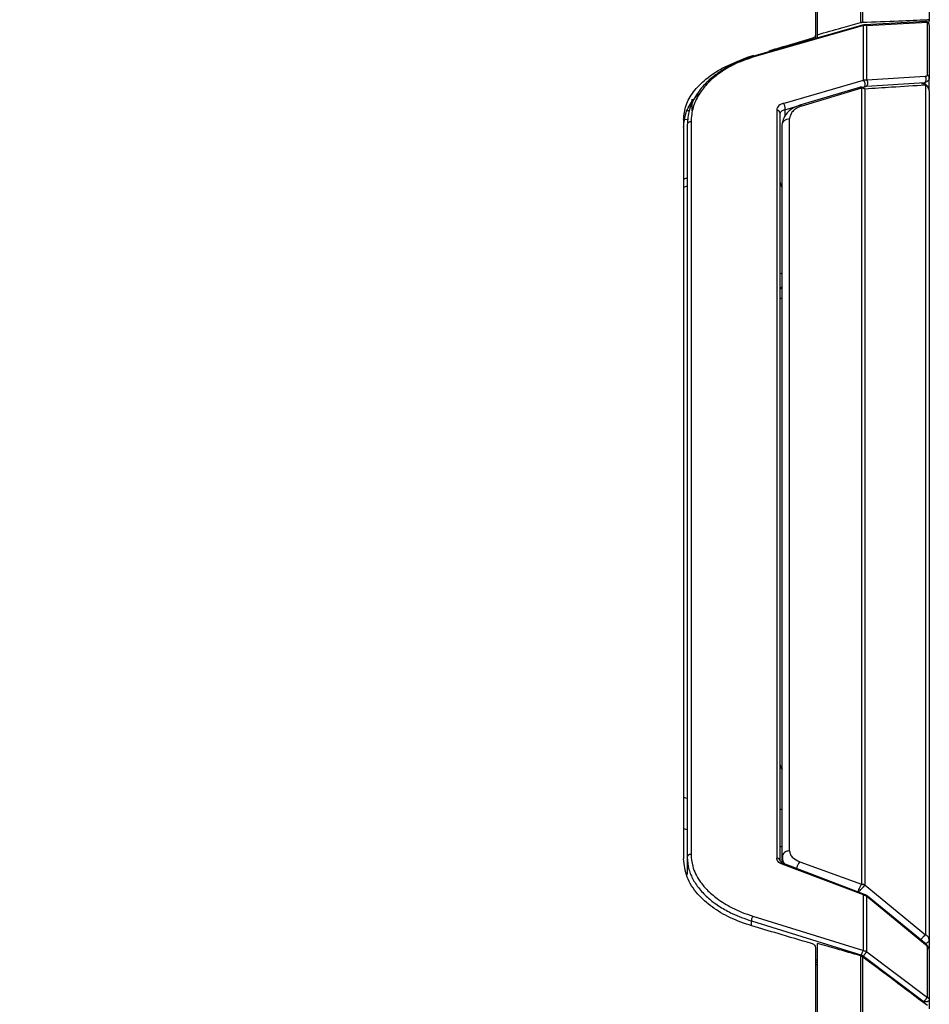
# Model space of a CAD drawing. Units: millimetres. Extents: x 6 to 321, y 6 to 203.
# Drawn here: x 119 to 131, y 102 to 115 of the extents above; entities that cross this region are included whole.
import ezdxf

# ---------------------------------------------------------------- set-up
doc = ezdxf.new("R2010")
doc.units = ezdxf.units.MM
doc.styles.add('SLDTEXTSTYLE2', font='TXT', dxfattribs={"width": 0.7})
doc.dimstyles.new('SLDDIMSTYLE0', dxfattribs={"dimtxt": 3.5, "dimasz": 3.302, "dimexe": 0, "dimexo": 0.0625, "dimgap": 0.875, "dimtad": 1, "dimdec": 1, "dimlfac": 10, "dimrnd": 1e-09, "dimzin": 12, "dimdsep": 46, "dimtxsty": 'SLDTEXTSTYLE2', "dimsah": 1, "dimcen": 0.09, "dimadec": 0, "dimazin": 3, "dimtfac": 1, "dimtdec": 1, "dimtofl": 0, "dimtmove": 0, "dimatfit": 3, "dimfxl": 0, "dimfrac": 2, "dimtolj": 1, "dimtzin": 12, "dimarcsym": 0})

# ---------------------------------------------------------------- blocks, each defined once
blk = doc.blocks.new('_D_5')
at = {"color": 7, "linetype": 'Continuous', "lineweight": 0}
for p, q in [((97.131, 114.158), (97.131, 126.746)), ((131.151, 118.174), (131.151, 126.746)), ((97.131, 125.746), (131.151, 125.746))]:
    blk.add_line(p, q, dxfattribs=at)
at = {"color": 7, "linetype": 'Continuous', "lineweight": 18}
for points in [[(97.131, 125.746), (100.433, 125.238), (100.433, 126.254)], [(131.151, 125.746), (127.849, 126.254), (127.849, 125.238)]]:
    blk.add_solid(points, dxfattribs=at)
at = {"color": 7, "linetype": 'Continuous', "lineweight": 18, "insert": (110.074, 130.258), "char_height": 3.5, "attachment_point": 1, "style": 'SLDTEXTSTYLE2'}
blk.add_mtext('340,2', dxfattribs=at)

msp = doc.modelspace()

# ---------------------------------------------------------------- linework, layer by layer
at = {"color": 7, "linetype": 'Continuous', "lineweight": 25}
for p, q in [((129.626, 114.969), (129.626, 117.64)), ((129.651, 114.972), (129.651, 117.639)), ((130.228, 117.639), (130.228, 115.135)), ((130.252, 117.634), (130.252, 115.139)), ((131.151, 117.174), (131.151, 115.16)), ((130.253, 115.099), (128.792, 114.683)), ((130.266, 115.094), (128.814, 114.68)), ((130.254, 115.1), (130.253, 115.099)), ((130.266, 114.362), (130.266, 115.094)), ((131.101, 115.148), (130.287, 115.105)), ((131.125, 115.136), (130.312, 115.093)), ((130.312, 114.361), (130.312, 115.093)), ((131.125, 114.434), (131.125, 115.136)), ((131.145, 115.12), (131.151, 115.162)), ((131.151, 115.098), (131.151, 114.396)), ((129.626, 114.921), (129.626, 114.969)), ((129.651, 114.928), (129.651, 114.972)), ((128.755, 114.685), (128.797, 114.697)), ((131.095, 114.411), (130.312, 114.361)), ((129.191, 114.051), (130.266, 114.362)), ((130.308, 114.28), (131.092, 114.33)), ((131.099, 114.294), (131.099, 102.895)), ((131.151, 114.218), (131.151, 114.396)), ((130.216, 114.264), (129.414, 114.025)), ((130.242, 114.254), (129.439, 114.015)), ((130.242, 114.254), (130.242, 103.572)), ((130.289, 103.562), (130.289, 114.243)), ((131.151, 114.218), (131.151, 102.827)), ((127.962, 114.106), (127.962, 113.952)), ((127.905, 113.954), (127.929, 113.953)), ((129.102, 113.959), (129.102, 103.925)), ((127.851, 113.835), (127.851, 103.915)), ((127.952, 113.805), (127.952, 103.974)), ((129.176, 113.76), (129.184, 113.806)), ((129.176, 103.943), (129.176, 113.76)), ((129.276, 104.021), (129.276, 113.846)), ((127.9, 113.05), (127.851, 113.031)), ((127.863, 113.036), (127.851, 113.032)), ((129.151, 111.437), (129.176, 111.438)), ((129.176, 104.578), (129.151, 104.578)), ((127.901, 104.406), (127.905, 104.406)), ((127.902, 104.398), (127.901, 104.398)), ((129.151, 104.078), (129.176, 104.078)), ((129.184, 103.973), (129.176, 103.943)), ((127.901, 103.935), (127.901, 103.706)), ((129.183, 103.915), (129.176, 103.943)), ((129.176, 103.859), (129.176, 103.943)), ((130.266, 103.429), (129.176, 103.843)), ((130.283, 103.437), (129.194, 103.851)), ((129.412, 103.874), (130.242, 103.572)), ((130.281, 103.555), (130.289, 103.562)), ((130.289, 103.562), (131.099, 102.895)), ((130.266, 102.684), (130.266, 103.429)), ((130.312, 102.668), (130.312, 103.411)), ((130.312, 103.411), (131.1, 102.763)), ((131.108, 102.767), (130.32, 103.415)), ((128.762, 103.081), (130.244, 102.621)), ((128.784, 103.145), (130.266, 102.684)), ((131.099, 102.895), (131.091, 102.888)), ((131.151, 102.827), (131.151, 102.708)), ((129.626, 101.183), (129.626, 102.72)), ((129.651, 101.327), (129.651, 102.778)), ((130.312, 102.668), (131.125, 102.055)), ((131.125, 102.055), (131.125, 102.725)), ((131.151, 102.69), (131.151, 102.021)), ((129.651, 102.522), (129.626, 102.522)), ((130.228, 102.613), (130.228, 101.327)), ((130.252, 102.601), (130.252, 101.322)), ((130.267, 102.609), (131.08, 101.996)), ((129.651, 102.491), (129.626, 102.491)), ((131.151, 102.021), (131.151, 101.901))]:
    msp.add_line(p, q, dxfattribs=at)
at = {"color": 8, "linetype": 'Continuous', "lineweight": 25}
for p, q in [((130.261, 114.269), (130.285, 114.276)), ((131.092, 114.33), (131.092, 114.31)), ((129.21, 113.965), (129.392, 114.017)), ((129.21, 113.965), (129.21, 113.879)), ((127.901, 112.941), (127.851, 112.922)), ((129.176, 111.596), (129.151, 111.561)), ((127.901, 104.725), (127.851, 104.735)), ((127.851, 104.319), (127.901, 104.308)), ((128.762, 103.017), (128.762, 103.081)), ((131.08, 101.996), (131.08, 101.979))]:
    msp.add_line(p, q, dxfattribs=at)
at = {"color": 7, "linetype": 'Continuous', "lineweight": 25, "flags": 128}
msp.add_lwpolyline([(127.91, 113.83), (127.901, 113.831), (127.869, 113.835)], dxfattribs=at)
at = {"color": 8, "linetype": 'Continuous', "lineweight": 25}
for centre, radius, start, end in [((130.253, 115.082), 0.0176, 43.7515, 87.2748), ((129.203, 111.728), 0.0576, 118.0357, 142.8266), ((131.072, 102.876), 0.101, 283.3701, 310.3566)]:
    msp.add_arc(centre, radius, start, end, dxfattribs=at)
at = {"color": 7, "linetype": 'Continuous', "lineweight": 25}
for centre, radius, start, end in [((130.207, 114.304), 0.0828, 340.5734, 44.8794), ((131.051, 114.218), 0.1, 0, 93.6613), ((131.059, 114.206), 0.0965, 39.3722, 65.4198), ((130.242, 114.168), 0.1, 93.7888, 106.5118), ((130.242, 114.14), 0.113, 65.3097, 90.1576), ((131.073, 114.218), 0.0779, 0.4657, 39.5495), ((129.105, 113.913), 0.0466, 4.7557, 93.2549), ((127.948, 113.758), 0.0469, 84.9366, 175.0019), ((129.251, 112.988), 0.1, 180, 221.4096), ((129.251, 105.174), 0.1, 180, 221.4096), ((127.946, 103.928), 0.0459, 83.201, 172.2636), ((129.106, 103.879), 0.0454, 7.4589, 95.1483), ((130.242, 103.445), 0.127, 82.9755, 90.0065), ((130.243, 103.452), 0.12, 67.1032, 83.1127), ((131.073, 102.822), 0.0781, 3.6557, 70.8201), ((131.113, 102.828), 0.0382, 309.6789, 357.2621)]:
    msp.add_arc(centre, radius, start, end, dxfattribs=at)
msp.add_ellipse((85.995, -11.117), major_axis=(317.192, -95.205), ratio=0.366778, start_param=1.543205, end_param=1.543284, dxfattribs=at)
for points, knots in [([(129.651, 114.972), (129.759, 115.003), (129.951, 115.057), (130.144, 115.111), (130.228, 115.135)], [0, 0, 0, 0, 0.56, 1, 1, 1, 1]), ([(130.228, 115.135), (130.232, 115.136), (130.241, 115.138), (130.248, 115.138), (130.252, 115.139)], [0, 0, 0, 0, 0.457055, 1, 1, 1, 1]), ([(130.252, 115.139), (130.416, 115.145), (130.707, 115.157), (130.997, 115.168), (131.125, 115.173)], [0, 0, 0, 0, 0.560226, 1, 1, 1, 1]), ([(130.287, 115.105), (130.282, 115.105), (130.272, 115.104), (130.26, 115.101), (130.254, 115.1)], [0, 0, 0, 0, 0.497207, 1, 1, 1, 1]), ([(130.312, 115.093), (130.304, 115.094), (130.29, 115.097), (130.273, 115.095), (130.266, 115.094)], [0, 0, 0, 0, 0.540164, 1, 1, 1, 1]), ([(131.129, 115.139), (131.124, 115.142), (131.115, 115.146), (131.104, 115.148), (131.099, 115.147), (131.098, 115.147)], [0, 0, 0, 0, 0.590057, 0.925997, 1, 1, 1, 1]), ([(131.151, 115.162), (131.15, 115.164), (131.15, 115.167), (131.143, 115.172), (131.132, 115.173), (131.125, 115.173)], [0, 0, 0, 0, 0.240645, 0.487893, 1, 1, 1, 1]), ([(131.151, 115.098), (131.151, 115.102), (131.15, 115.11), (131.144, 115.12), (131.136, 115.129), (131.129, 115.134), (131.125, 115.136)], [0, 0, 0, 0, 0.264967, 0.499989, 0.749189, 1, 1, 1, 1]), ([(131.149, 115.108), (131.149, 115.109), (131.149, 115.115), (131.143, 115.127), (131.134, 115.134), (131.129, 115.139)], [0, 0, 0, 0, 0.111277, 0.485513, 1, 1, 1, 1]), ([(129.576, 114.925), (129.583, 114.927), (129.598, 114.932), (129.613, 114.943), (129.624, 114.956), (129.625, 114.965), (129.626, 114.969)], [0, 0, 0, 0, 0.25, 0.5, 0.75, 1, 1, 1, 1]), ([(129.002, 114.757), (129.073, 114.778), (129.264, 114.834), (129.456, 114.89), (129.576, 114.925)], [0, 0, 0, 0, 0.37127, 1, 1, 1, 1]), ([(127.851, 113.835), (127.858, 113.898), (127.871, 114.025), (127.977, 114.208), (128.152, 114.386), (128.406, 114.554), (128.638, 114.641), (128.755, 114.685)], [0, 0, 0, 0, 0.187309, 0.373635, 0.560143, 0.779689, 1, 1, 1, 1]), ([(128.793, 114.68), (128.7, 114.648), (128.55, 114.597), (128.376, 114.501), (128.238, 114.404), (128.11, 114.284), (127.999, 114.135), (127.918, 113.958), (127.907, 113.829), (127.901, 113.762)], [0, 0, 0, 0, 0.162253, 0.263651, 0.372794, 0.500447, 0.647585, 0.81706, 1, 1, 1, 1]), ([(128.814, 114.68), (128.724, 114.65), (128.597, 114.607), (128.458, 114.535), (128.368, 114.48), (128.265, 114.406), (128.153, 114.303), (128.046, 114.16), (127.968, 113.992), (127.957, 113.869), (127.952, 113.805)], [0, 0, 0, 0, 0.161415, 0.230082, 0.299987, 0.3716, 0.49928, 0.64663, 0.816556, 1, 1, 1, 1]), ([(128.814, 114.68), (128.812, 114.681), (128.807, 114.685), (128.801, 114.686), (128.796, 114.684), (128.794, 114.681), (128.793, 114.68)], [0, 0, 0, 0, 0.268838, 0.52706, 0.768005, 1, 1, 1, 1]), ([(131.092, 114.33), (131.094, 114.332), (131.099, 114.337), (131.105, 114.347), (131.108, 114.357), (131.11, 114.368), (131.109, 114.379), (131.107, 114.391), (131.102, 114.402), (131.097, 114.408), (131.095, 114.411)], [0, 0, 0, 0, 0.1340815, 0.2642568, 0.3870085, 0.4999723, 0.6129577, 0.7357275, 0.8659147, 1, 1, 1, 1]), ([(131.125, 114.434), (131.124, 114.431), (131.123, 114.424), (131.117, 114.417), (131.108, 114.412), (131.099, 114.411), (131.095, 114.411)], [0, 0, 0, 0, 0.245709, 0.496743, 0.749224, 1, 1, 1, 1]), ([(131.151, 114.396), (131.151, 114.4), (131.15, 114.407), (131.145, 114.417), (131.137, 114.427), (131.129, 114.432), (131.125, 114.434)], [0, 0, 0, 0, 0.224841, 0.466978, 0.728286, 1, 1, 1, 1]), ([(130.312, 114.361), (130.304, 114.362), (130.289, 114.365), (130.273, 114.363), (130.266, 114.362)], [0, 0, 0, 0, 0.548474, 1, 1, 1, 1]), ([(130.285, 114.276), (130.289, 114.277), (130.298, 114.279), (130.305, 114.28), (130.308, 114.28)], [0, 0, 0, 0, 0.481028, 1, 1, 1, 1]), ([(131.099, 114.294), (130.948, 114.285), (130.678, 114.268), (130.408, 114.251), (130.289, 114.243)], [0, 0, 0, 0, 0.56, 1, 1, 1, 1]), ([(130.308, 114.28), (130.311, 114.283), (130.316, 114.287), (130.321, 114.298), (130.325, 114.309), (130.326, 114.321), (130.325, 114.332), (130.323, 114.343), (130.318, 114.353), (130.314, 114.358), (130.312, 114.361)], [0, 0, 0, 0, 0.130296, 0.26361, 0.395795, 0.522906, 0.641848, 0.753513, 0.872707, 1, 1, 1, 1]), ([(131.151, 114.396), (131.15, 114.39), (131.149, 114.375), (131.138, 114.356), (131.119, 114.339), (131.101, 114.333), (131.092, 114.33)], [0, 0, 0, 0, 0.210161, 0.472445, 0.71913, 1, 1, 1, 1]), ([(127.851, 113.732), (127.858, 113.795), (127.873, 113.922), (127.956, 114.08), (128.047, 114.166), (128.079, 114.197)], [0, 0, 0, 0, 0.391355, 0.780679, 1, 1, 1, 1]), ([(129.191, 114.051), (129.181, 114.047), (129.158, 114.039), (129.129, 114.019), (129.107, 113.992), (129.104, 113.971), (129.102, 113.959)], [0, 0, 0, 0, 0.179557, 0.406288, 0.679658, 1, 1, 1, 1]), ([(129.414, 114.026), (129.383, 114.015), (129.323, 113.993), (129.252, 113.939), (129.2, 113.874), (129.186, 113.823), (129.179, 113.798)], [0, 0, 0, 0, 0.245583, 0.494977, 0.746668, 1, 1, 1, 1]), ([(129.21, 113.965), (129.212, 113.967), (129.214, 113.972), (129.216, 113.983), (129.215, 113.995), (129.213, 114.007), (129.21, 114.02), (129.205, 114.032), (129.198, 114.043), (129.194, 114.048), (129.191, 114.051)], [0, 0, 0, 0, 0.135253, 0.266546, 0.389125, 0.5, 0.610875, 0.733454, 0.864747, 1, 1, 1, 1]), ([(129.439, 114.015), (129.411, 114.004), (129.354, 113.981), (129.291, 113.922), (129.282, 113.875), (129.276, 113.846)], [0, 0, 0, 0, 0.279328, 0.559862, 1, 1, 1, 1]), ([(129.151, 113.916), (129.152, 113.923), (129.154, 113.934), (129.169, 113.948), (129.187, 113.958), (129.203, 113.963), (129.21, 113.965)], [0, 0, 0, 0, 0.330805, 0.602286, 0.81963, 1, 1, 1, 1]), ([(129.151, 103.885), (129.151, 104.782), (129.151, 106.574), (129.151, 109.129), (129.151, 111.593), (129.151, 113.142), (129.151, 113.916)], [0, 0, 0, 0, 0.249999, 0.5, 0.749999, 1, 1, 1, 1]), ([(127.901, 113.762), (127.901, 113.002), (127.901, 111.481), (127.901, 109.067), (127.901, 106.565), (127.901, 104.811), (127.901, 103.935)], [0, 0, 0, 0, 0.2500008, 0.5, 0.7500008, 1, 1, 1, 1]), ([(127.952, 103.974), (127.956, 103.921), (127.963, 103.833), (128.011, 103.714), (128.072, 103.608), (128.165, 103.494), (128.279, 103.395), (128.398, 103.315), (128.509, 103.253), (128.637, 103.194), (128.735, 103.161), (128.784, 103.145)], [0, 0, 0, 0, 0.157479, 0.25865, 0.359796, 0.484734, 0.629615, 0.714532, 0.799421, 0.89974, 1, 1, 1, 1]), ([(129.183, 103.973), (129.181, 103.963), (129.178, 103.949), (129.179, 103.936), (129.179, 103.932)], [0, 0, 0, 0, 0.742836, 1, 1, 1, 1]), ([(129.276, 104.021), (129.278, 104.005), (129.283, 103.972), (129.324, 103.917), (129.379, 103.891), (129.412, 103.874)], [0, 0, 0, 0, 0.280706, 0.56159, 1, 1, 1, 1]), ([(128.769, 103.014), (128.67, 103.048), (128.472, 103.116), (128.227, 103.264), (128.024, 103.447), (127.88, 103.668), (127.861, 103.832), (127.851, 103.915)], [0, 0, 0, 0, 0.186786, 0.372729, 0.559224, 0.779, 1, 1, 1, 1]), ([(127.901, 103.935), (127.905, 103.88), (127.912, 103.801), (127.948, 103.701), (127.981, 103.633), (128.024, 103.563), (128.077, 103.494), (128.138, 103.43), (128.2, 103.373), (128.267, 103.32), (128.34, 103.271), (128.421, 103.223), (128.554, 103.154), (128.674, 103.112), (128.762, 103.081)], [0, 0, 0, 0, 0.157442, 0.224888, 0.292332, 0.359774, 0.436694, 0.507332, 0.571688, 0.629761, 0.69652, 0.761275, 0.824025, 1, 1, 1, 1]), ([(129.176, 103.843), (129.165, 103.848), (129.144, 103.857), (129.121, 103.877), (129.105, 103.9), (129.103, 103.916), (129.102, 103.925)], [0, 0, 0, 0, 0.246425, 0.491956, 0.746533, 1, 1, 1, 1]), ([(129.194, 103.851), (129.186, 103.854), (129.171, 103.86), (129.156, 103.874), (129.147, 103.888), (129.146, 103.897), (129.146, 103.902)], [0, 0, 0, 0, 0.258222, 0.510532, 0.757606, 1, 1, 1, 1]), ([(130.266, 103.429), (130.274, 103.427), (130.29, 103.423), (130.305, 103.415), (130.312, 103.411)], [0, 0, 0, 0, 0.53378, 1, 1, 1, 1]), ([(130.32, 103.415), (130.314, 103.42), (130.302, 103.429), (130.29, 103.434), (130.283, 103.437)], [0, 0, 0, 0, 0.499006, 1, 1, 1, 1]), ([(128.784, 103.145), (128.781, 103.141), (128.776, 103.133), (128.769, 103.116), (128.763, 103.098), (128.762, 103.087), (128.762, 103.081)], [0, 0, 0, 0, 0.260951, 0.5, 0.739049, 1, 1, 1, 1]), ([(129.569, 102.778), (129.42, 102.822), (129.153, 102.901), (128.886, 102.98), (128.769, 103.014)], [0, 0, 0, 0, 0.5599723, 1, 1, 1, 1]), ([(129.626, 102.72), (129.625, 102.727), (129.624, 102.74), (129.611, 102.757), (129.592, 102.77), (129.577, 102.775), (129.569, 102.778)], [0, 0, 0, 0, 0.278814, 0.55144, 0.768934, 1, 1, 1, 1]), ([(130.228, 102.613), (130.12, 102.644), (129.928, 102.699), (129.736, 102.754), (129.651, 102.778)], [0, 0, 0, 0, 0.56, 1, 1, 1, 1]), ([(130.244, 102.621), (130.244, 102.626), (130.246, 102.637), (130.251, 102.655), (130.258, 102.672), (130.263, 102.68), (130.266, 102.684)], [0, 0, 0, 0, 0.2610202, 0.5002265, 0.7391303, 1, 1, 1, 1]), ([(130.266, 102.684), (130.274, 102.682), (130.29, 102.679), (130.304, 102.671), (130.312, 102.668)], [0, 0, 0, 0, 0.500001, 1, 1, 1, 1]), ([(130.267, 102.609), (130.268, 102.611), (130.271, 102.615), (130.277, 102.623), (130.283, 102.632), (130.29, 102.641), (130.296, 102.649), (130.302, 102.657), (130.308, 102.663), (130.31, 102.666), (130.312, 102.668)], [0, 0, 0, 0, 0.11514, 0.238333, 0.367549, 0.5, 0.632451, 0.761667, 0.88486, 1, 1, 1, 1]), ([(131.1, 102.763), (131.104, 102.76), (131.11, 102.754), (131.118, 102.744), (131.124, 102.734), (131.124, 102.728), (131.125, 102.725)], [0, 0, 0, 0, 0.2555003, 0.5075484, 0.7554998, 1, 1, 1, 1]), ([(131.15, 102.696), (131.15, 102.703), (131.148, 102.715), (131.138, 102.735), (131.125, 102.752), (131.113, 102.762), (131.108, 102.767)], [0, 0, 0, 0, 0.268872, 0.52479, 0.767917, 1, 1, 1, 1]), ([(131.151, 102.69), (131.151, 102.694), (131.15, 102.701), (131.144, 102.711), (131.136, 102.719), (131.129, 102.723), (131.125, 102.725)], [0, 0, 0, 0, 0.245425, 0.5, 0.754575, 1, 1, 1, 1]), ([(130.252, 102.601), (130.248, 102.603), (130.241, 102.609), (130.232, 102.611), (130.228, 102.613)], [0, 0, 0, 0, 0.499999, 1, 1, 1, 1]), ([(130.244, 102.621), (130.248, 102.619), (130.256, 102.616), (130.263, 102.611), (130.267, 102.609)], [0, 0, 0, 0, 0.50051, 1, 1, 1, 1]), ([(131.125, 101.945), (130.962, 102.067), (130.672, 102.286), (130.381, 102.505), (130.252, 102.601)], [0, 0, 0, 0, 0.5594388, 1, 1, 1, 1]), ([(131.08, 101.996), (131.081, 101.999), (131.085, 102.003), (131.09, 102.012), (131.097, 102.02), (131.105, 102.031), (131.113, 102.041), (131.12, 102.05), (131.123, 102.053), (131.125, 102.055)], [0, 0, 0, 0, 0.1288347, 0.2502718, 0.3754848, 0.5005451, 0.7285563, 0.8579562, 1, 1, 1, 1]), ([(131.125, 102.055), (131.129, 102.053), (131.137, 102.049), (131.145, 102.04), (131.15, 102.031), (131.151, 102.024), (131.151, 102.021)], [0, 0, 0, 0, 0.273532, 0.525295, 0.763641, 1, 1, 1, 1])]:
    msp.add_open_spline(points, degree=3, knots=knots, dxfattribs=at)
at = {"color": 8, "linetype": 'Continuous', "lineweight": 25}
for points, knots in [([(130.312, 115.093), (130.308, 115.096), (130.302, 115.102), (130.293, 115.105), (130.288, 115.105), (130.287, 115.105)], [0, 0, 0, 0, 0.4384598, 0.8990489, 1, 1, 1, 1]), ([(131.125, 115.136), (131.122, 115.139), (131.115, 115.144), (131.106, 115.148), (131.102, 115.147), (131.101, 115.147)], [0, 0, 0, 0, 0.4413594, 0.9048586, 1, 1, 1, 1]), ([(131.05, 114.318), (131.052, 114.318), (131.062, 114.319), (131.08, 114.312), (131.093, 114.3), (131.099, 114.294)], [0, 0, 0, 0, 0.106252, 0.578347, 1, 1, 1, 1]), ([(130.216, 114.264), (130.217, 114.264), (130.221, 114.265), (130.23, 114.262), (130.238, 114.256), (130.242, 114.254)], [0, 0, 0, 0, 0.127492, 0.610048, 1, 1, 1, 1]), ([(130.289, 114.243), (130.283, 114.249), (130.27, 114.261), (130.248, 114.268), (130.231, 114.269), (130.223, 114.265), (130.221, 114.264)], [0, 0, 0, 0, 0.3064623, 0.6497631, 0.9187899, 1, 1, 1, 1]), ([(129.439, 114.015), (129.436, 114.018), (129.428, 114.024), (129.417, 114.026), (129.409, 114.026), (129.406, 114.023), (129.406, 114.023)], [0, 0, 0, 0, 0.317671, 0.644582, 0.971493, 1, 1, 1, 1]), ([(129.193, 103.85), (129.191, 103.851), (129.188, 103.852), (129.181, 103.848), (129.178, 103.845), (129.176, 103.843)], [0, 0, 0, 0, 0.444072, 0.718047, 1, 1, 1, 1]), ([(129.218, 103.841), (129.209, 103.852), (129.189, 103.875), (129.185, 103.901), (129.183, 103.915)], [0, 0, 0, 0, 0.473399, 1, 1, 1, 1]), ([(129.412, 103.874), (129.406, 103.867), (129.393, 103.852), (129.377, 103.819), (129.37, 103.796), (129.367, 103.785)], [0, 0, 0, 0, 0.32928, 0.682937, 1, 1, 1, 1]), ([(130.242, 103.572), (130.237, 103.566), (130.228, 103.555), (130.217, 103.535), (130.206, 103.513), (130.199, 103.49), (130.195, 103.476), (130.194, 103.471)], [0, 0, 0, 0, 0.251165, 0.416925, 0.613567, 0.855794, 1, 1, 1, 1]), ([(130.205, 103.466), (130.208, 103.47), (130.217, 103.482), (130.231, 103.501), (130.247, 103.52), (130.264, 103.538), (130.274, 103.548), (130.281, 103.555)], [0, 0, 0, 0, 0.1315171, 0.3833246, 0.5531686, 0.7091628, 1, 1, 1, 1]), ([(130.266, 103.429), (130.268, 103.431), (130.271, 103.435), (130.278, 103.438), (130.281, 103.437), (130.283, 103.436)], [0, 0, 0, 0, 0.283914, 0.559869, 1, 1, 1, 1]), ([(130.32, 103.415), (130.319, 103.415), (130.318, 103.416), (130.314, 103.413), (130.312, 103.411)], [0, 0, 0, 0, 0.430508, 1, 1, 1, 1]), ([(131.091, 102.888), (131.084, 102.882), (131.074, 102.872), (131.057, 102.853), (131.045, 102.839), (131.038, 102.83), (131.035, 102.827)], [0, 0, 0, 0, 0.4049032, 0.622142, 0.8586721, 1, 1, 1, 1]), ([(131.1, 102.763), (131.103, 102.765), (131.107, 102.768), (131.108, 102.767), (131.108, 102.767)], [0, 0, 0, 0, 0.571723, 1, 1, 1, 1])]:
    msp.add_open_spline(points, degree=3, knots=knots, dxfattribs=at)
at = {"color": 7, "linetype": 'Continuous', "lineweight": 25}
for points in [[(129.176, 113.76), (129.178, 113.772), (129.181, 113.794), (129.204, 113.822), (129.237, 113.842), (129.263, 113.844), (129.276, 113.846)], [(131.128, 101.998), (131.124, 101.997), (131.117, 101.995), (131.104, 101.994), (131.092, 101.994), (131.084, 101.996), (131.08, 101.996)], [(131.151, 102.021), (131.151, 102.019), (131.15, 102.014), (131.145, 102.008), (131.138, 102.002), (131.131, 101.999), (131.128, 101.998)]]:
    msp.add_open_spline(points, degree=3, dxfattribs=at)
at = {"color": 8, "linetype": 'Continuous', "lineweight": 25}
msp.add_open_spline([(129.276, 104.021), (129.263, 104.02), (129.237, 104.018), (129.203, 104), (129.19, 103.982), (129.184, 103.973)], degree=3, dxfattribs=at)

# ---------------------------------------------------------------- dimensions: what is measured, and where the dimension line sits
at = {"color": 7, "linetype": 'Continuous', "lineweight": 18}
dim = msp.add_linear_dim(base=(131.151, 125.746), p1=(97.131, 113.158), p2=(131.151, 117.174), dimstyle='SLDDIMSTYLE0', dxfattribs=at)
dim.commit()
dim.dimension.update_dxf_attribs({"geometry": '_D_5', "text_midpoint": (115.368, 125.746), "dimtype": 160})

doc.saveas('drawing.dxf')
